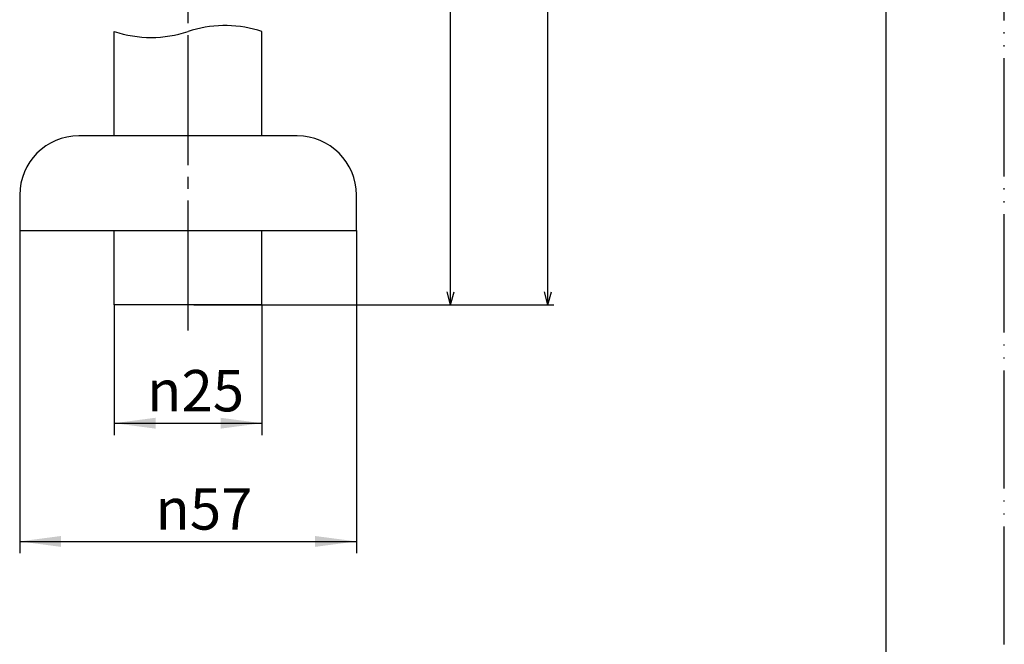
# Model space of a CAD drawing. Units: millimetres. Extents: x 0 to 210, y 0 to 297.
# Drawn here: x 127 to 210, y 53 to 106 of the extents above; entities that cross this region are included whole.
import ezdxf

# ---------------------------------------------------------------- set-up
doc = ezdxf.new("R2010")
doc.units = ezdxf.units.MM
doc.linetypes.add('DASH_CENTER', pattern=[14, 11, -1, 1, -1])
doc.linetypes.add('PHANTOM', pattern=[13, 10, -1, 0, -1, 0, -1])
for name, color, linetype in [('1', 7, 'Continuous'), ('ITTEN', 7, 'Continuous'), ('JISSEN', 7, 'Continuous'), ('SAISEN', 7, 'Continuous'), ('SUNPOU', 7, 'Continuous')]:
    doc.layers.add(name, color=color, linetype=linetype)
doc.styles.add('CONVERTER_12', font='txt.shx', dxfattribs={"width": 0.9})
doc.dimstyles.new('ME10_DIM_10', dxfattribs={"dimtxt": 3.5, "dimasz": 3.5, "dimexe": 1, "dimexo": 0, "dimgap": 1, "dimtad": 1, "dimdsep": 46, "dimtxsty": 'CONVERTER_12', "dimsah": 1, "dimcen": 0.09, "dimclrd": 2, "dimclre": 2, "dimclrt": 7, "dimadec": 0, "dimazin": 0, "dimtfac": 1, "dimtdec": 4, "dimtix": 1, "dimtmove": 0, "dimatfit": 3, "dimfxl": 1, "dimtolj": 1, "dimtzin": 0, "dimarcsym": 0})
doc.dimstyles.new('ME10_DIM_11', dxfattribs={"dimtxt": 3.5, "dimasz": 3.5, "dimexe": 1, "dimexo": 0, "dimgap": 1, "dimtad": 1, "dimdsep": 46, "dimtxsty": 'CONVERTER_12', "dimsah": 1, "dimcen": 0.09, "dimclrd": 2, "dimclre": 2, "dimclrt": 7, "dimadec": 0, "dimazin": 0, "dimtfac": 1, "dimtdec": 4, "dimtix": 1, "dimtmove": 0, "dimatfit": 3, "dimfxl": 1, "dimtolj": 1, "dimtzin": 0, "dimarcsym": 0})

# ---------------------------------------------------------------- blocks, each defined once
blk = doc.blocks.new('開示A4')
at = {"layer": '1', "color": 4, "linetype": 'PHANTOM'}
blk.add_line((210, 0), (210, 297), dxfattribs=at)
at = {"layer": '1', "color": 7, "linetype": 'Continuous'}
blk.add_line((200, 10), (200, 148.5), dxfattribs=at)
blk = doc.blocks.new('ARROWANG')
at = {"color": 2, "linetype": 'Continuous'}
for q in [(-1.5, 0.401924), (-1.5, -0.401924)]:
    blk.add_line((0, 0), q, dxfattribs=at)
blk = doc.blocks.new('*D3')
at = {"layer": '1', "color": 2, "linetype": 'Continuous'}
for p, q in [((134.648, 81.529), (134.648, 70.529)), ((147.148, 81.529), (147.148, 70.529)), ((134.648, 71.529), (147.148, 71.529))]:
    blk.add_line(p, q, dxfattribs=at)
at = {"layer": '1', "color": 2}
for points in [[(138.148, 71.99), (138.148, 71.069), (134.648, 71.529)], [(143.648, 71.069), (143.648, 71.99), (147.148, 71.529)]]:
    blk.add_solid(points, dxfattribs=at)
at = {"layer": '1', "color": 7, "insert": (137.43, 72.529), "char_height": 3.5, "attachment_point": 7, "rotation": 0.00014, "line_spacing_factor": 0.60024, "style": 'CONVERTER_12'}
blk.add_mtext('\\C7;{\\Fgdt;n}\\C7;25', dxfattribs=at)
blk = doc.blocks.new('*D4')
at = {"layer": '1', "color": 2, "linetype": 'Continuous'}
for p, q in [((126.648, 87.831), (126.648, 60.529)), ((155.148, 87.831), (155.148, 60.529)), ((126.648, 61.529), (155.148, 61.529))]:
    blk.add_line(p, q, dxfattribs=at)
at = {"layer": '1', "color": 2}
for points in [[(130.148, 61.99), (130.148, 61.069), (126.648, 61.529)], [(151.648, 61.069), (151.648, 61.99), (155.148, 61.529)]]:
    blk.add_solid(points, dxfattribs=at)
at = {"layer": '1', "color": 7, "insert": (138.141, 62.529), "char_height": 3.5, "attachment_point": 7, "rotation": 0.00014, "line_spacing_factor": 0.60024, "style": 'CONVERTER_12'}
blk.add_mtext('\\C7;{\\Fgdt;n}\\C7;57', dxfattribs=at)

msp = doc.modelspace()

# ---------------------------------------------------------------- linework, layer by layer
at = {"layer": 'ITTEN', "color": 2, "linetype": 'DASH_CENTER'}
msp.add_line((140.898, 79.363), (140.898, 141.279), dxfattribs=at)
at = {"layer": 'JISSEN', "color": 7, "linetype": 'Continuous'}
for p, q in [((134.648, 95.831), (134.648, 104.658)), ((147.148, 95.831), (147.148, 104.658)), ((150.148, 95.831), (131.648, 95.831)), ((126.648, 90.831), (126.648, 87.831)), ((155.148, 87.831), (155.148, 90.831)), ((126.648, 87.831), (155.148, 87.831)), ((134.648, 81.529), (134.648, 87.831)), ((147.148, 81.529), (147.148, 87.831)), ((140.898, 81.529), (134.648, 81.529)), ((147.148, 81.529), (146.798, 81.529))]:
    msp.add_line(p, q, dxfattribs=at)
at = {"layer": 'JISSEN', "color": 2, "linetype": 'Continuous'}
msp.add_arc((137.773, 114.174), 10.016, 251.81945, 288.18055, dxfattribs=at)
at = {"layer": 'JISSEN', "color": 7, "linetype": 'Continuous'}
for centre, radius, start, end in [((144.023, 95.142), 10.016, 71.81945, 73.91476), ((131.648, 90.831), 5, 90, 180), ((150.148, 90.831), 5, 0, 90)]:
    msp.add_arc(centre, radius, start, end, dxfattribs=at)
at = {"layer": 'SAISEN', "color": 7, "linetype": 'Continuous'}
msp.add_line((146.798, 81.529), (140.898, 81.529), dxfattribs=at)
at = {"layer": 'SAISEN', "color": 2, "linetype": 'Continuous'}
msp.add_arc((144.023, 95.142), 10.016, 73.91476, 108.18055, dxfattribs=at)
at = {"layer": 'SUNPOU', "color": 2, "linetype": 'Continuous'}
for p, q in [((171.363, 81.529), (171.363, 224.529)), ((163.13, 81.529), (163.13, 156.529)), ((141.398, 81.529), (171.863, 81.529))]:
    msp.add_line(p, q, dxfattribs=at)

# ---------------------------------------------------------------- block references
at = {"layer": '1'}
msp.add_blockref('開示A4', (0, 0), dxfattribs=at)
at = {"layer": 'SUNPOU', "xscale": 0.75, "yscale": 0.75, "zscale": 0.75, "rotation": 270}
for p in [(163.13, 81.529), (171.363, 81.529)]:
    msp.add_blockref('ARROWANG', p, dxfattribs=at)

# ---------------------------------------------------------------- dimensions: what is measured, and where the dimension line sits
at = {"layer": '1'}
for base, p1, p2, text, dimstyle, picture, middle in [((126.648, 61.529), (155.148, 87.831), (126.648, 87.831), '{\\Fgdt;n}57', 'ME10_DIM_11', '*D4', (141.536, 64.279)), ((134.648, 71.529), (147.148, 81.529), (134.648, 81.529), '{\\Fgdt;n}25', 'ME10_DIM_10', '*D3', (140.825, 74.279))]:
    dim = msp.add_linear_dim(base=base, p1=p1, p2=p2, text=text, dimstyle=dimstyle, override={"dimpost": '{\\Fgdt;n}<>'}, dxfattribs=at)
    dim.commit()
    dim.dimension.update_dxf_attribs({"geometry": picture, "text_midpoint": middle, "text_rotation": 0.00014})

doc.saveas('drawing.dxf')
